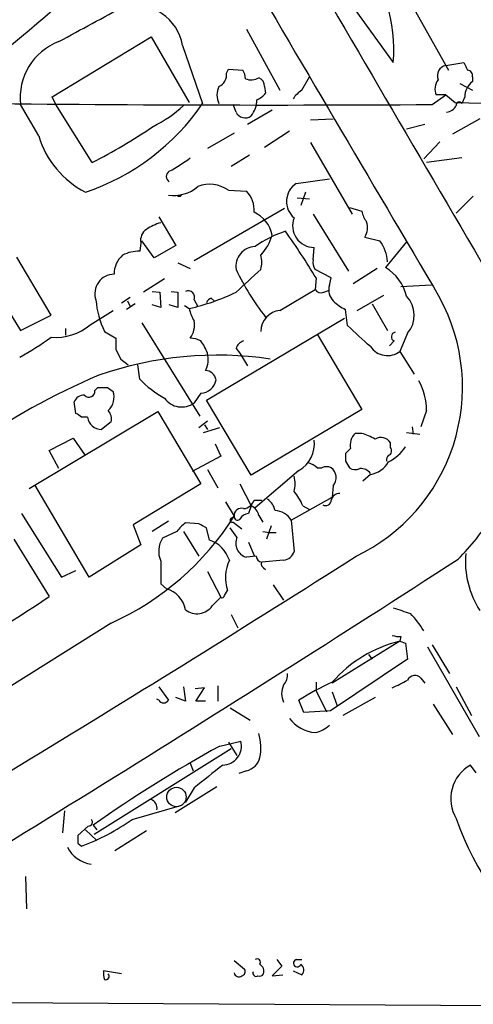
# Model space of a CAD drawing. Extents: x 4 to 1051, y 24 to 899.
# Drawn here: x 301 to 341, y 560 to 647 of the extents above; entities that cross this region are included whole.
import ezdxf

# ---------------------------------------------------------------- set-up
doc = ezdxf.new("R2010")
doc.units = 0
doc.header["$MEASUREMENT"] = 0
doc.layers.add('MAIN', color=5, linetype='CONTINUOUS')

msp = doc.modelspace()

# ---------------------------------------------------------------- linework, layer by layer
at = {"layer": 'MAIN'}
for p, q in [((326.136, 654.2193), (333.8407, 643.5513)), ((335.7033, 648.2926), (338.7513, 642.8739)), ((320.802, 646.5146), (323.7653, 641.0959)), ((303.53, 640.5033), (312.3353, 645.8373)), ((312.3353, 645.8373), (315.722, 639.9953)), ((315.1293, 645.0753), (316.9073, 639.9106)), ((319.024, 642.6199), (319.1933, 642.9586)), ((319.1933, 642.9586), (320.4633, 642.8739)), ((338.4973, 643.2973), (340.106, 643.5513)), ((325.7127, 641.0959), (326.39, 642.2813)), ((340.868, 642.2813), (340.868, 641.8579)), ((322.4107, 641.4346), (322.4953, 640.8419)), ((339.7673, 641.6886), (340.868, 641.0959)), ((303.8687, 639.8259), (303.53, 640.5033)), ((337.312, 639.8259), (338.4973, 640.6726)), ((338.4973, 640.6726), (337.6507, 640.6726)), ((338.4973, 640.6726), (339.344, 639.9953)), ((340.1907, 640.5033), (339.9367, 639.9106)), ((302.3447, 637.0319), (300.736, 639.8259)), ((307.086, 634.6613), (303.8687, 639.8259)), ((319.8707, 639.1486), (319.6167, 639.8259)), ((339.344, 639.9953), (355.6847, 639.6566)), ((323.088, 639.3179), (320.8867, 638.0479)), ((326.4747, 638.4713), (328.5067, 638.5559)), ((341.5453, 638.5559), (339.09, 637.2013)), ((336.6347, 638.0479), (335.026, 637.6246)), ((319.7013, 637.2859), (317.3307, 635.9313)), ((324.612, 637.4553), (322.4107, 636.0159)), ((326.4747, 636.4393), (330.2, 630.0893)), ((337.9893, 636.5239), (336.55, 634.9999)), ((321.056, 635.3386), (319.4473, 634.3226)), ((339.9367, 635.0846), (336.804, 634.6613)), ((292.1, 633.7299), (300.736, 619.7599)), ((325.2047, 632.7986), (328.168, 633.2219)), ((319.1933, 632.2059), (320.802, 632.1213)), ((325.2893, 631.5286), (326.39, 631.4439)), ((326.0513, 632.0366), (325.628, 630.8513)), ((340.9527, 631.6979), (339.4287, 630.1739)), ((324.1887, 630.5973), (316.1453, 625.9406)), ((329.946, 630.6819), (331.0467, 630.3433)), ((313.0127, 629.8353), (314.5367, 627.2953)), ((326.7287, 630.0893), (329.8613, 625.0093)), ((331.3007, 628.0573), (332.6553, 627.7186)), ((311.404, 627.5493), (311.3193, 626.7873)), ((312.5893, 626.1946), (311.4887, 627.7186)), ((314.5367, 627.2953), (312.5893, 626.1946)), ((326.7287, 626.0253), (326.8133, 627.1259)), ((335.026, 627.6339), (333.1633, 625.3479)), ((303.4453, 621.1146), (300.3973, 626.2793)), ((314.706, 625.7713), (315.8067, 625.2633)), ((328.3373, 624.4166), (326.898, 625.1786)), ((332.4013, 625.2633), (330.2847, 623.9086)), ((313.5207, 624.3319), (311.658, 623.1466)), ((326.9827, 624.4166), (326.898, 623.4006)), ((328.168, 623.7393), (328.3373, 624.4166)), ((334.518, 623.6546), (337.2273, 623.8239)), ((309.7107, 622.2153), (310.4727, 622.7233)), ((312.42, 623.2313), (313.0973, 623.1466)), ((313.0973, 623.1466), (313.182, 621.7919)), ((314.1133, 623.2313), (314.706, 623.1466)), ((314.706, 623.1466), (314.706, 621.7919)), ((323.7653, 621.5379), (326.898, 623.4006)), ((327.66, 623.1466), (328.0833, 623.3159)), ((330.6233, 621.5379), (332.994, 622.8926)), ((310.896, 622.1306), (310.134, 621.6226)), ((310.2187, 622.3846), (310.4727, 621.8766)), ((313.182, 621.7919), (312.42, 622.0459)), ((314.706, 621.7919), (313.944, 622.0459)), ((315.2987, 621.9613), (315.722, 621.7073)), ((316.1453, 622.4693), (316.484, 621.8766)), ((317.6693, 622.6386), (317.9233, 622.3846)), ((331.978, 622.1306), (333.3327, 619.7599)), ((300.736, 619.7599), (303.4453, 621.1146)), ((306.9167, 620.2679), (308.9487, 621.5379)), ((329.7767, 620.1833), (329.6073, 621.6226)), ((311.4887, 620.4373), (316.6533, 612.1399)), ((317.246, 613.5793), (329.5227, 620.8606)), ((304.7153, 619.9293), (304.7153, 619.3366)), ((308.1867, 619.6753), (309.2027, 619.0826)), ((327.0673, 619.4213), (331.0467, 612.7326)), ((335.1107, 619.5059), (334.4333, 617.8973)), ((333.9253, 618.8286), (333.502, 618.4053)), ((309.2027, 618.0666), (309.626, 617.2199)), ((319.8707, 618.1513), (320.2093, 617.7279)), ((320.2093, 617.7279), (320.8867, 616.6273)), ((334.4333, 617.8973), (335.7033, 615.8653)), ((309.626, 617.2199), (310.3033, 616.7119)), ((311.3193, 615.4419), (311.15, 616.7119)), ((307.34, 614.4259), (307.594, 614.6799)), ((308.4407, 614.6799), (308.9487, 614.3413)), ((316.738, 614.1719), (316.1453, 613.3253)), ((305.6467, 612.3939), (305.4773, 613.4099)), ((321.2253, 606.8906), (317.246, 613.5793)), ((301.498, 605.7053), (312.928, 612.5633)), ((312.928, 612.5633), (316.738, 606.1286)), ((331.0467, 612.7326), (321.2253, 606.8906)), ((336.804, 612.6479), (336.296, 611.2086)), ((306.6627, 612.0553), (306.1547, 612.0553)), ((308.7793, 611.6319), (307.9327, 610.9546)), ((316.5687, 611.1239), (317.3307, 611.7166)), ((317.0767, 611.3779), (317.3307, 610.9546)), ((316.992, 610.7006), (318.4313, 611.1239)), ((331.0467, 610.6159), (330.454, 610.6159)), ((335.026, 610.7006), (336.2113, 610.5313)), ((335.534, 611.2086), (335.6187, 610.5313)), ((303.276, 609.0919), (305.3927, 610.1926)), ((305.3927, 610.1926), (306.4087, 608.7533)), ((318.008, 609.6846), (318.516, 608.5839)), ((333.5867, 609.3459), (333.5867, 609.7693)), ((304.1227, 607.4833), (303.276, 609.0919)), ((330.0307, 609.2613), (329.6073, 608.8379)), ((318.516, 608.5839), (315.976, 607.2293)), ((329.6073, 608.1606), (329.946, 607.5679)), ((317.3307, 607.3986), (318.262, 605.7899)), ((325.4587, 607.3139), (321.564, 604.0119)), ((327.0673, 607.5679), (327.4907, 607.5679)), ((316.738, 606.1286), (310.7267, 602.4879)), ((320.2093, 606.1286), (321.2253, 604.1813)), ((331.8087, 606.9753), (331.1313, 606.3826)), ((306.832, 597.8313), (302.006, 606.0439)), ((328.5067, 605.9593), (328.422, 604.9433)), ((318.9393, 604.5199), (319.7013, 603.2499)), ((321.4793, 604.6893), (322.1567, 604.6893)), ((324.7813, 602.9113), (328.422, 604.9433)), ((300.8207, 603.5039), (304.3767, 597.8313)), ((321.2253, 604.1813), (320.9713, 603.5039)), ((325.7973, 604.1813), (326.39, 603.8426)), ((313.8593, 602.8266), (312.42, 601.8953)), ((316.5687, 602.5726), (315.3833, 602.6573)), ((319.4473, 603.0806), (319.7013, 603.2499)), ((319.6167, 602.7419), (320.3787, 602.1493)), ((321.9027, 603.3346), (322.2413, 602.7419)), ((324.7813, 602.9113), (325.0353, 600.1173)), ((310.7267, 602.4879), (311.404, 600.7099)), ((314.6213, 601.8953), (313.3513, 601.3026)), ((315.214, 601.8953), (316.5687, 599.6939)), ((317.5, 601.1333), (317.246, 602.2339)), ((319.9553, 601.3873), (319.3627, 602.2339)), ((322.2413, 601.8953), (322.834, 601.8106)), ((323.0033, 602.4033), (322.58, 601.2179)), ((322.834, 601.8106), (323.4267, 601.8106)), ((300.1433, 601.2179), (303.276, 596.1379)), ((320.9713, 600.9639), (321.4793, 599.7786)), ((311.404, 600.7099), (306.832, 597.8313)), ((321.6487, 599.6939), (320.802, 599.6093)), ((324.104, 599.3553), (322.1567, 599.1859)), ((304.3767, 597.8313), (305.6467, 598.4239)), ((317.3307, 598.3393), (318.516, 596.0533)), ((322.326, 598.6779), (322.4953, 598.5086)), ((313.182, 597.2386), (313.69, 596.8153)), ((318.8547, 596.2226), (319.1087, 596.6459)), ((323.1727, 597.1539), (324.104, 595.7993)), ((317.754, 595.2913), (318.516, 596.0533)), ((319.4473, 594.5293), (320.04, 593.3439)), ((308.7793, 593.7673), (296.5027, 586.0626)), ((334.4333, 592.1586), (328.422, 588.4333)), ((334.518, 592.5819), (334.4333, 592.1586)), ((334.4333, 592.1586), (334.9413, 591.9893)), ((334.9413, 591.9893), (335.1107, 590.5499)), ((336.8887, 591.6506), (341.4607, 583.6919)), ((337.312, 591.8199), (338.836, 589.2799)), ((335.1107, 590.5499), (328.2527, 585.9779)), ((331.6393, 590.9733), (331.978, 590.5499)), ((336.296, 588.8566), (336.6347, 588.4333)), ((313.0127, 588.0946), (313.8593, 586.9093)), ((315.214, 588.0946), (315.3833, 586.8246)), ((317.0767, 588.0099), (316.23, 587.9253)), ((316.3147, 586.8246), (317.0767, 588.0099)), ((318.262, 588.1793), (318.262, 586.8246)), ((326.9827, 588.5179), (326.9827, 587.7559)), ((326.9827, 587.7559), (327.914, 585.8933)), ((339.4287, 588.0946), (340.7833, 585.5546)), ((313.0127, 586.9093), (312.8433, 586.9939)), ((315.3833, 586.8246), (314.5367, 587.1633)), ((325.882, 585.8086), (325.4587, 586.9093)), ((328.422, 587.6713), (328.8453, 586.4013)), ((332.232, 587.1633), (329.3533, 585.5546)), ((317.1613, 586.8246), (316.3147, 586.8246)), ((319.3627, 586.2319), (321.1407, 585.1313)), ((337.3967, 586.5706), (339.09, 583.8613)), ((328.2527, 585.9779), (325.882, 585.8086)), ((319.4473, 582.5913), (307.2553, 574.9713)), ((318.4313, 582.8453), (320.294, 583.2686)), ((319.1933, 583.1839), (319.9553, 581.9986)), ((315.8067, 581.3213), (316.0607, 580.6439)), ((341.2067, 580.4746), (340.6987, 581.1519)), ((320.802, 580.6439), (320.1247, 580.3899)), ((318.1773, 579.2046), (314.452, 576.9186)), ((316.1453, 579.1199), (315.3833, 577.8499)), ((310.642, 576.3259), (315.0447, 577.5959)), ((304.6307, 577.0879), (304.4613, 575.1406)), ((306.7473, 575.7333), (305.816, 574.8866)), ((307.1707, 575.8179), (307.5093, 575.3946)), ((306.4933, 575.3946), (307.5093, 574.4633)), ((311.912, 575.3099), (309.118, 573.5319)), ((305.816, 574.2093), (306.1547, 573.9553)), ((301.1593, 571.2459), (301.244, 568.3673)), ((319.7013, 563.7953), (320.6327, 563.0333)), ((323.9347, 563.2873), (323.088, 562.4406)), ((323.5113, 563.8799), (323.9347, 563.2873)), ((325.2047, 563.8799), (325.7127, 563.8799)), ((309.7107, 562.6099), (308.102, 562.8639)), ((323.088, 562.4406), (324.0193, 562.5253)), ((324.9507, 562.8639), (325.7127, 562.5253)), ((284.3953, 560.1546), (355.2613, 559.7313))]:
    msp.add_line(p, q, dxfattribs=at)
at = {"layer": 'MAIN', "color": 5}
msp.add_circle((314.5789, 578.3156), 0.8616, dxfattribs=at)
at = {"layer": 'MAIN'}
for centre, radius, start, end in [((6199.3912, -9216.4989), 11496.306, 120.8041105, 121.5329949), ((8245.0107, 5295.1268), 9184.3962, 210.3508896, 210.58007214), ((8631.6963, 5485.4404), 9609.391, 210.17812247, 210.40730582), ((167.2881, 806.5376), 208.9063, 308.981259, 312.949069), ((320.9103, 644.753), 12.9861, 354.690409, 41.586786), ((-497.2735, 2128.6901), 1685.9253, 298.3818166, 298.6109967), ((310.7822, 644.2717), 4.4208, 10.473399, 99.542863), ((306.0122, 640.4485), 5.3128, 110.833486, 186.729872), ((319.1952, 642.0279), 1.5244, 3.158773, 33.708831), ((338.7143, 642.3659), 0.9563, 103.114963, 200.737676), ((509.6152, 727.8825), 189.3281, 206.450446, 206.679643), ((340.4259, 642.413), 0.4613, 343.411395, 87.664214), ((317.9176, 642.466), 1.1171, 292.589091, 7.919017), ((321.2194, 643.4216), 1.4026, 249.024663, 299.1526), ((321.5722, 641.4259), 0.8386, 0.594461, 66.788849), ((338.9308, 641.2005), 1.3847, 143.338642, 202.410744), ((319.9758, 640.6726), 1.7985, 154.93249, 205.06751), ((327.0223, 639.0243), 2.4508, 122.29978, 147.70022), ((341.8837, 640.5034), 1.693, 126.86516, 180.003384), ((319.3202, 640.2916), 2.4135, 322.125849, 358.995747), ((320.9293, 642.0693), 1.9897, 293.83384, 321.91135), ((323.099, 2957.9513), 2318.169, 269.2233438, 270.3512902), ((299.8778, 651.6098), 20.661, 288.674619, 325.511087), ((307.3904, 648.2191), 11.5361, 296.316504, 312.701866), ((338.4904, 640.1806), 1.036, 275.072263, 334.91161), ((339.6968, 639.7836), 0.2714, 27.896174, 188.966042), ((320.6931, 639.5597), 0.9195, 206.559477, 305.366724), ((281.3778, 684.1319), 55.7517, 297.459376, 303.939214), ((310.3482, 639.4585), 8.3633, 196.866902, 242.552847), ((307.4735, 646.124), 13.8315, 297.892146, 307.04769), ((314.2122, 633.4336), 0.5374, 119.937951, 240.062049), ((314.3355, 635.0436), 3.2956, 261.691888, 310.687095), ((317.5269, 629.8813), 2.8602, 54.364983, 111.384411), ((326.256, 631.2115), 1.9038, 123.520616, 230.118517), ((314.8178, 631.9008), 0.2294, 211.028033, 351.601403), ((319.1386, 630.462), 2.3495, 355.033639, 44.929301), ((-10898.1964, 19267.3118), 21874.4019, 300.86119118, 301.5774387), ((320.2944, 627.6677), 2.849, 11.313482, 65.423893), ((326.8207, 629.0455), 1.9196, 158.449672, 269.779128), ((333.3535, 630.8298), 2.3575, 191.90906, 216.972457), ((314.3785, 625.1064), 4.3872, 105.826461, 124.208402), ((330.0304, 628.9039), 1.5266, 326.31826, 19.436704), ((312.5816, 627.7461), 1.1939, 124.113319, 189.487568), ((327.3638, 618.9981), 10.054, 107.902053, 125.230355), ((318.8761, 629.4541), 4.3871, 316.758585, 343.751967), ((267.3062, 588.4026), 69.7015, 31.110441, 35.184438), ((321.6502, 625.4172), 1.7954, 92.751811, 187.63682), ((329.9248, 625.6711), 3.4129, 3.103935, 36.864861), ((311.3285, 624.7405), 2.2953, 131.911325, 179.630548), ((311.1965, 623.742), 3.0478, 87.690831, 117.370489), ((319.9973, 625.8136), 2.1697, 342.982309, 17.017691), ((327.6598, 625.7712), 0.9651, 164.735509, 217.879149), ((330.9389, 621.7637), 4.2183, 14.331736, 58.175737), ((309.0454, 623.0378), 1.7175, 90.403649, 199.329562), ((341.0387, 635.3723), 23.4946, 205.713689, 217.883368), ((828.9834, 73.8246), 748.9662, 132.5952365, 132.8244139), ((329.523, 623.3584), 1.4075, 164.298955, 223.776594), ((315.6091, 622.6951), 0.5818, 337.16348, 112.83652), ((311.2315, 641.3497), 20.1492, 282.877243, 295.389038), ((327.406, 623.6547), 0.568, 206.574073, 296.56054), ((333.2425, 621.1101), 2.4624, 319.347726, 43.589821), ((315.3053, 623.1176), 7.9072, 184.702865, 205.806748), ((317.9654, 621.9192), 0.778, 112.371722, 157.628278), ((331.2064, 625.1081), 3.8348, 225.251444, 245.354987), ((323.3295, 614.7169), 16.6632, 295.635302, 28.385408), ((318.8692, 622.2859), 3.1999, 190.417271, 211.654071), ((323.9664, 619.6541), 1.8945, 96.09338, 179.358837), ((303.9057, 623.74), 4.5958, 264.250579, 310.931781), ((314.2613, 620.2256), 1.9221, 323.51284, 11.432696), ((-134.8687, 111.2667), 689.1237, 47.3744523, 47.6036418), ((334.0629, 619.199), 0.3952, 97.693333, 249.620458), ((289.4715, 638.0419), 23.4844, 298.427858, 306.514377), ((563.2025, 618.5746), 254.0003, 179.885409, 180.114592), ((315.6915, 616.8257), 2.2598, 62.413275, 87.077961), ((313.3851, 616.3132), 4.1916, 19.725361, 36.877826), ((320.8444, 617.8549), 1.0178, 106.930557, 163.069443), ((318.2492, 585.2585), 32.3007, 81.688001, 109.102138), ((315.1937, 617.194), 2.2027, 333.288374, 14.027411), ((333.3255, 619.3772), 1.8486, 214.860996, 306.817208), ((331.856, 558.8922), 61.8129, 113.025262, 137.534012), ((317.107, 615.2085), 0.9969, 8.584479, 86.877557), ((317.3333, 620.9829), 8.1775, 222.655925, 242.210002), ((316.6701, 615.6163), 1.446, 272.691444, 349.681686), ((331.0642, 612.5665), 5.7404, 0.812496, 28.126209), ((306.3599, 613.0511), 0.9527, 87.064019, 157.876971), ((306.7996, 614.3786), 0.5424, 223.886948, 5.002223), ((308.0174, 826.3797), 211.7002, 269.885409, 270.114564), ((307.408, 613.8269), 1.6243, 313.460872, 18.462835), ((315.0375, 614.8052), 1.8486, 214.860996, 306.817208), ((221.2507, 485.2246), 152.6261, 56.200547, 56.42973), ((307.637, 611.8861), 1.1702, 347.454199, 40.616164), ((307.9738, 612.2851), 1.3311, 189.941404, 268.230659), ((331.5486, 609.5304), 1.5416, 135.239158, 190.053194), ((329.2265, 604.732), 6.159, 60.79179, 72.810409), ((324.0826, 609.6952), 2.7503, 300.022657, 6.851378), ((332.743, 609.2732), 0.9787, 30.45575, 121.474801), ((498.9572, 608.4992), 169.3502, 179.885409, 180.114558), ((331.3303, 611.9583), 4.4078, 298.260434, 325.00798), ((333.2761, 609.0637), 0.4196, 289.665766, 42.257158), ((325.9001, 606.3647), 1.6763, 45.870102, 76.011837), ((331.4942, 609.1609), 2.2081, 278.188449, 330.568603), ((333.8407, 608.2453), 0.5987, 135.006767, 188.132809), ((327.914, 606.595), 1.061, 66.486577, 113.513423), ((327.641, 606.6814), 1.1273, 320.167749, 51.852194), ((330.4813, 608.2925), 0.9009, 233.544775, 296.075842), ((330.9641, 606.4382), 1.0487, 36.356342, 94.747761), ((322.7511, 606.1286), 2.3825, 343.48411, 16.51589), ((321.3995, 602.4062), 4.7425, 21.98066, 39.947262), ((329.0641, 604.541), 0.7417, 87.279935, 168.467387), ((320.4297, 605.022), 1.1011, 276.167798, 342.412536), ((321.7341, 603.4197), 1.6431, 11.878242, 55.50333), ((327.8293, 604.7062), 0.5083, 240.020238, 358.094603), ((320.3402, 603.3191), 0.6426, 71.136553, 186.181674), ((321.0573, 602.5493), 0.9585, 95.147885, 152.226424), ((320.6466, 603.024), 1.2939, 13.889111, 63.432969), ((323.2517, 601.9575), 1.8027, 31.946085, 87.128706), ((298.4801, 616.6611), 25.1038, 294.221481, 327.708268), ((316.697, 600.5816), 2.4565, 122.329512, 147.670488), ((319.5321, 602.9113), 0.1894, 116.605648, 296.537987), ((319.9977, 603.2077), 0.2994, 171.896962, 314.972935), ((323.8753, 615.1423), 22.2209, 315.037012, 327.643211), ((232.2374, 433.0883), 189.3058, 63.316973, 63.54617), ((315.1205, 600.1321), 2.1214, 146.51144, 203.961118), ((316.6278, 598.4831), 2.79, 18.21675, 71.78325), ((321.141, 600.8613), 1.2971, 156.076978, 254.849485), ((323.9857, 600.45), 1.1011, 276.167798, 342.412536), ((-675.2839, 2185.7003), 1878.0563, 300.3014355, 302.3822866), ((-708.6276, 2219.2318), 1929.3788, 300.6894633, 302.9083585), ((821.1816, 598.2546), 508.0006, 179.885409, 180.114592), ((322.6074, 597.7873), 3.6802, 154.781641, 198.068162), ((322.2415, 599.7786), 0.5987, 188.131456, 261.857718), ((322.4953, 599.0165), 0.3786, 153.421413, 243.434949), ((348.3451, 599.2666), 8.0985, 175.174197, 212.89829), ((313.036, 594.5198), 2.3868, 10.44698, 74.097469), ((247.0792, 677.8776), 99.194, 297.156761, 304.508883), ((318.643, 596.2226), 0.2116, 233.124688, 0), ((316.4082, 596.2452), 1.6496, 231.58917, 324.671072), ((461.6076, 975.8825), 401.6255, 251.45046, 251.679634), ((329.8623, 589.1114), 7.7816, 30.748333, 45.000521), ((337.1783, 580.8431), 11.6437, 103.635835, 138.765794), ((334.3486, 594.528), 1.9535, 252.340475, 274.974823), ((323.0664, 589.1742), 1.3804, 318.739101, 4.391702), ((165.0734, 927.0435), 378.6788, 296.452158, 296.681328), ((335.7548, 588.412), 0.7005, 39.40337, 156.85726), ((325.5439, 587.5019), 1.6291, 152.112054, 207.887946), ((338.722, 566.0099), 24.7528, 114.589546, 122.400269), ((313.436, 587.1632), 0.4936, 210.955794, 329.044206), ((327.2368, 587.3329), 3.3196, 217.749491, 264.142225), ((326.4151, 586.4655), 2.4823, 281.217589, 314.92329), ((317.6547, 582.7161), 4.4224, 348.432427, 16.14578), ((379.412, 472.5951), 125.9911, 118.947504, 124.986559), ((318.661, 582.84), 1.6883, 270.824709, 14.706252), ((320.442, 582.1891), 1.5866, 283.114797, 346.893056), ((825.4393, -54.8941), 813.2368, 128.5452223, 128.7743942), ((342.3697, 578.1636), 3.4238, 119.213083, 210.7973), ((311.9907, 577.3117), 0.8639, 350.733944, 66.491385), ((364.5579, 585.2316), 26.6324, 199.342394, 231.503246), ((299.5546, 591.8809), 19.1021, 290.213409, 305.480773), ((306.7756, 576.0719), 0.3398, 265.222355, 48.376263), ((475.1159, 574.5479), 169.3002, 179.885375, 180.114592), ((307.4671, 575.2253), 2.9162, 207.681033, 260.808682), ((321.7334, 563.626), 0.3052, 326.289107, 123.710893), ((321.5923, 562.8075), 0.7598, 344.926751, 58.678028), ((325.3105, 563.5624), 0.3347, 108.429535, 341.570465), ((325.2712, 562.9546), 0.6158, 315.802667, 54.596423), ((309.6669, 562.6521), 1.5792, 172.29219, 200.390429), ((308.2925, 562.3982), 0.3146, 250.349851, 42.282263), ((320.1162, 562.7709), 0.4219, 190.420252, 308.475292), ((320.3081, 562.8216), 0.3875, 280.497939, 33.11188), ((321.6487, 562.6628), 0.2793, 155.360903, 307.304725), ((321.9873, 562.7794), 0.3787, 243.44848, 333.414653)]:
    msp.add_arc(centre, radius, start, end, dxfattribs=at)

doc.saveas('drawing.dxf')
